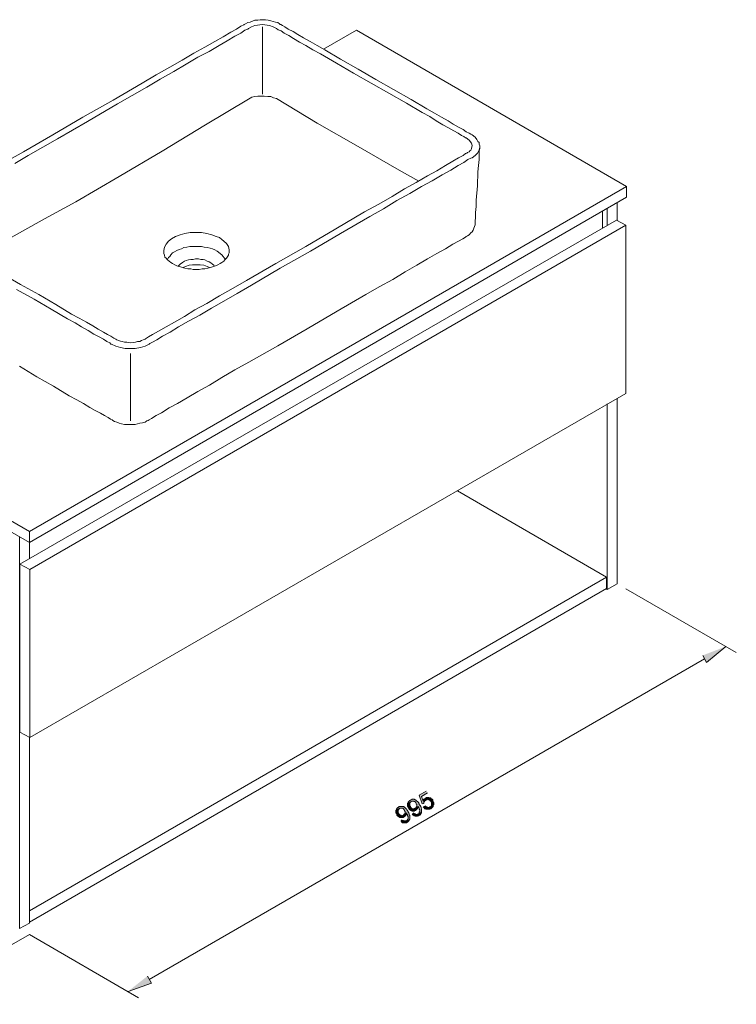
# Model space of a CAD drawing. Units: millimetres. Extents: x 37 to 198, y 58 to 200.
# Drawn here: x 94 to 198, y 58 to 200 of the extents above; entities that cross this region are included whole.
import ezdxf

# ---------------------------------------------------------------- set-up
doc = ezdxf.new("R2010")
doc.units = ezdxf.units.MM
doc.header["$MEASUREMENT"] = 0
doc.layers.add('Capa 1', color=7, linetype='Continuous', lineweight=0)

msp = doc.modelspace()

# ---------------------------------------------------------------- hatches: boundary and pattern name
at = {"layer": 'Capa 1', "true_color": 0x000000, "transparency": 33554687}
for points in [[(192.79, 108.57), (193.29, 107.56), (196.09, 109.84)], [(152.91, 89.01), (151.89, 88.42), (152.32, 87.15), (152.57, 87.24), (152.57, 87.32), (152.57, 87.4), (152.65, 87.49), (152.65, 87.57), (152.74, 87.66), (152.82, 87.66), (152.82, 87.74), (153.33, 88.08), (152.48, 87.57), (152.23, 88.25), (153.08, 88.76)], [(152.82, 88), (152.74, 88), (152.74, 87.91), (152.65, 87.91), (152.57, 87.83), (152.48, 87.74), (152.48, 87.66), (152.48, 87.57), (153.33, 88.08), (153.25, 88.08), (153.16, 88.08), (153.08, 88.08), (152.99, 88.08), (152.91, 88.08), (152.82, 88)], [(153.33, 88.08), (152.82, 87.74), (152.91, 87.74), (152.99, 87.74), (153.08, 87.83), (153.16, 87.83), (153.25, 87.74), (153.33, 87.74), (153.42, 87.74), (153.42, 87.66), (153.5, 87.57), (153.59, 87.57), (153.59, 87.49), (153.59, 87.4), (153.67, 87.32), (153.67, 87.24), (153.67, 87.15), (153.67, 87.07), (153.67, 86.98), (153.59, 86.9), (153.59, 86.81), (153.5, 86.73), (153.42, 86.73), (153.92, 86.98), (154.01, 87.07), (154.01, 87.15), (154.01, 87.24), (154.01, 87.32), (153.92, 87.4), (153.92, 87.49), (153.92, 87.57), (153.84, 87.66), (153.84, 87.74), (153.75, 87.83), (153.67, 87.83), (153.67, 87.91), (153.59, 87.91), (153.59, 88), (153.5, 88), (153.42, 88.08)], [(148.93, 86.73), (148.93, 86.73), (148.84, 86.64), (148.76, 86.64), (148.76, 86.56), (148.67, 86.56), (148.67, 86.47), (148.59, 86.47), (148.59, 86.39), (148.59, 86.3), (148.51, 86.22), (149.1, 86.56), (149.18, 86.56), (149.27, 86.56), (149.35, 86.56), (149.44, 86.56), (149.52, 86.56), (149.61, 86.47), (149.69, 86.39), (149.69, 86.3), (149.78, 86.3), (149.78, 86.22), (149.78, 86.13), (149.86, 86.13), (149.86, 86.05), (149.86, 85.97), (149.86, 85.88), (149.86, 85.8), (149.78, 85.71), (150.03, 85.88), (150.11, 85.8), (150.11, 85.71), (150.11, 85.63), (150.2, 85.63), (150.2, 85.54), (150.2, 85.46), (150.2, 85.37), (150.28, 85.37), (150.28, 85.29), (150.28, 85.2), (150.28, 85.12), (150.28, 85.03), (150.2, 84.95), (150.2, 84.86), (150.11, 84.78), (150.03, 84.7), (150.54, 84.95), (150.54, 85.03), (150.54, 85.12), (150.54, 85.2), (150.54, 85.29), (150.54, 85.37), (150.54, 85.46), (150.54, 85.54), (150.45, 85.54), (150.45, 85.63), (150.45, 85.71), (150.45, 85.8), (150.37, 85.8), (150.37, 85.88), (150.28, 85.97), (150.28, 86.05), (150.28, 86.13), (150.2, 86.13), (150.2, 86.22), (150.11, 86.3), (150.03, 86.39), (150.03, 86.47), (149.94, 86.47), (149.94, 86.56), (149.86, 86.56), (149.86, 86.64), (149.78, 86.64), (149.78, 86.73), (149.69, 86.73), (149.61, 86.81), (149.52, 86.81), (149.44, 86.81), (149.35, 86.81), (149.27, 86.81), (149.18, 86.81), (149.1, 86.81), (149.01, 86.81), (148.93, 86.73)], [(150.62, 87.66), (150.62, 87.66), (150.54, 87.66), (150.45, 87.57), (150.37, 87.49), (150.28, 87.4), (150.28, 87.32), (150.2, 87.24), (150.79, 87.49), (150.88, 87.57), (150.96, 87.57), (151.05, 87.57), (151.13, 87.57), (151.13, 87.49), (151.21, 87.49), (151.3, 87.49), (151.3, 87.4), (151.38, 87.4), (151.38, 87.32), (151.47, 87.24), (151.47, 87.15), (151.55, 87.07), (151.55, 86.98), (151.55, 86.9), (151.55, 86.81), (151.55, 86.73), (151.47, 86.73), (151.72, 86.81), (151.81, 86.73), (151.81, 86.64), (151.89, 86.56), (151.89, 86.47), (151.89, 86.39), (151.98, 86.3), (151.98, 86.22), (151.98, 86.13), (151.98, 86.05), (151.89, 85.97), (151.89, 85.88), (151.81, 85.8), (151.81, 85.71), (151.72, 85.71), (152.23, 85.97), (152.23, 86.05), (152.23, 86.13), (152.23, 86.22), (152.23, 86.3), (152.23, 86.39), (152.23, 86.47), (152.15, 86.56), (152.15, 86.64), (152.15, 86.73), (152.06, 86.81), (152.06, 86.9), (151.98, 86.98), (151.89, 87.07), (151.89, 87.15), (151.81, 87.24), (151.81, 87.32), (151.72, 87.4), (151.64, 87.49), (151.55, 87.57), (151.47, 87.66), (151.38, 87.66), (151.38, 87.74), (151.3, 87.74), (151.21, 87.74), (151.21, 87.83), (151.13, 87.83), (151.05, 87.83), (150.96, 87.83), (150.88, 87.83), (150.79, 87.74), (150.71, 87.74), (150.62, 87.74)], [(150.2, 87.24), (150.2, 86.81), (150.28, 86.81), (150.28, 86.64), (150.37, 86.56), (150.37, 86.47), (150.45, 86.47), (150.45, 86.39), (150.54, 86.3), (150.62, 86.3), (150.62, 86.22), (150.71, 86.22), (150.79, 86.22), (151.3, 86.56), (151.21, 86.47), (151.13, 86.47), (151.05, 86.47), (150.96, 86.47), (150.88, 86.47), (150.79, 86.56), (150.71, 86.56), (150.71, 86.64), (150.62, 86.64), (150.62, 86.73), (150.62, 86.81), (150.54, 86.9), (150.54, 86.98), (150.54, 87.07), (150.54, 87.15), (150.54, 87.24), (150.54, 87.32), (150.62, 87.4), (150.71, 87.49), (150.79, 87.49)], [(151.47, 86.73), (151.47, 86.64), (151.38, 86.64), (151.38, 86.56), (151.3, 86.56), (150.79, 86.22), (150.88, 86.13), (150.96, 86.13), (151.05, 86.13), (151.13, 86.13), (151.21, 86.13), (151.21, 86.22), (151.3, 86.22), (151.38, 86.22), (151.47, 86.3), (151.55, 86.39), (151.55, 86.47), (151.64, 86.47), (151.64, 86.56), (151.72, 86.64), (151.72, 86.73), (151.72, 86.81)], [(152.82, 86.9), (152.48, 86.73), (152.57, 86.64), (152.65, 86.56), (152.65, 86.47), (152.74, 86.47), (152.82, 86.47), (152.82, 86.39), (152.91, 86.39), (152.99, 86.39), (153.08, 86.39), (153.16, 86.39), (153.25, 86.39), (153.33, 86.39), (153.42, 86.39), (153.5, 86.47), (153.59, 86.47), (153.67, 86.56), (153.75, 86.64), (153.84, 86.73), (153.92, 86.81), (153.92, 86.9), (153.92, 86.98), (153.42, 86.73), (153.33, 86.64), (153.25, 86.64), (153.16, 86.64), (153.08, 86.64), (152.99, 86.73), (152.91, 86.73), (152.82, 86.81)], [(148.51, 86.22), (148.51, 86.22), (148.51, 85.88), (148.59, 85.8), (148.59, 85.71), (148.67, 85.63), (148.67, 85.54), (148.76, 85.46), (148.76, 85.37), (148.84, 85.37), (148.93, 85.29), (149.01, 85.29), (149.1, 85.2), (149.61, 85.54), (149.52, 85.46), (149.44, 85.46), (149.35, 85.46), (149.27, 85.46), (149.27, 85.54), (149.18, 85.54), (149.1, 85.54), (149.1, 85.63), (149.01, 85.63), (148.93, 85.71), (148.93, 85.8), (148.84, 85.88), (148.84, 85.97), (148.84, 86.05), (148.84, 86.13), (148.84, 86.22), (148.84, 86.3), (148.93, 86.3), (148.93, 86.39), (148.93, 86.47), (149.01, 86.47), (149.1, 86.56)], [(149.78, 85.71), (149.78, 85.71), (149.69, 85.63), (149.69, 85.54), (149.61, 85.54), (149.1, 85.2), (149.18, 85.2), (149.27, 85.2), (149.35, 85.2), (149.44, 85.2), (149.52, 85.2), (149.61, 85.2), (149.69, 85.29), (149.78, 85.29), (149.78, 85.37), (149.86, 85.37), (149.94, 85.46), (149.94, 85.54), (149.94, 85.63), (150.03, 85.63), (150.03, 85.71), (150.03, 85.8), (150.03, 85.88)], [(151.13, 85.88), (150.88, 85.63), (150.96, 85.63), (150.96, 85.54), (151.05, 85.54), (151.13, 85.46), (151.21, 85.46), (151.3, 85.37), (151.38, 85.37), (151.47, 85.37), (151.55, 85.37), (151.64, 85.37), (151.72, 85.46), (151.81, 85.46), (151.89, 85.54), (151.98, 85.54), (152.06, 85.63), (152.06, 85.71), (152.15, 85.71), (152.15, 85.8), (152.15, 85.88), (152.23, 85.88), (152.23, 85.97), (151.72, 85.71), (151.64, 85.63), (151.55, 85.63), (151.47, 85.63), (151.38, 85.63), (151.3, 85.71), (151.21, 85.8)], [(149.44, 84.86), (149.27, 84.7), (149.27, 84.61), (149.35, 84.53), (149.44, 84.53), (149.44, 84.44), (149.52, 84.44), (149.61, 84.44), (149.69, 84.44), (149.78, 84.44), (149.86, 84.44), (149.94, 84.44), (150.03, 84.44), (150.11, 84.44), (150.11, 84.53), (150.2, 84.53), (150.28, 84.61), (150.37, 84.7), (150.45, 84.78), (150.45, 84.86), (150.54, 84.95), (150.03, 84.7), (149.94, 84.7), (149.86, 84.7), (149.78, 84.7), (149.69, 84.7), (149.61, 84.7), (149.61, 84.78), (149.52, 84.78)], [(112.69, 62.34), (113.28, 61.33), (109.9, 60.14)]]:
    msp.add_hatch(color=18, dxfattribs=at).paths.add_polyline_path(points)

# ---------------------------------------------------------------- linework, layer by layer
at = {"layer": 'Capa 1', "color": 18, "lineweight": 9, "true_color": 0x000000}
for p, q in [((129.29, 189.43), (129.29, 199.16)), ((159.43, 181.64), (159.43, 181.55)), ((110.24, 142.35), (110.24, 152.09)), ((178.99, 144.81), (178.99, 118.05)), ((95.76, 120.93), (94.32, 121.69))]:
    msp.add_line(p, q, dxfattribs=at)
for points in [[(126.66, 199.5), (126.83, 199.59), (127.17, 199.76), (127.51, 199.84), (128.19, 200.1), (128.61, 200.1), (128.95, 200.18), (129.37, 200.18), (129.71, 200.18), (130.13, 200.1), (130.47, 200.01), (130.81, 199.93), (131.15, 199.84), (131.49, 199.76), (131.74, 199.59), (131.83, 199.5)], [(92.88, 180.03), (94.83, 181.13), (99.06, 183.59), (103.38, 186.13), (107.78, 188.58), (111.93, 191.04), (113.96, 192.22), (115.91, 193.32), (117.69, 194.34), (119.38, 195.35), (120.99, 196.2), (122.43, 197.05), (123.61, 197.73), (124.71, 198.4), (125.56, 198.83), (126.15, 199.25), (126.58, 199.42), (126.66, 199.5)], [(93.56, 179.44), (95.5, 180.62), (99.74, 182.99), (104.06, 185.53), (108.37, 188.07), (112.61, 190.44), (114.55, 191.63), (116.5, 192.73), (118.28, 193.75), (119.97, 194.76), (121.58, 195.61), (123.02, 196.46), (124.21, 197.13), (125.31, 197.81), (126.15, 198.23), (126.75, 198.66), (127.17, 198.83), (127.25, 198.91)], [(127.25, 198.91), (127.68, 199.16), (128.19, 199.33), (129.29, 199.5), (130.3, 199.33), (130.81, 199.16), (131.32, 198.91)], [(131.32, 198.91), (131.57, 198.74), (132, 198.57), (132.42, 198.23), (133.1, 197.89), (133.77, 197.47), (134.62, 196.96), (135.55, 196.46), (136.57, 195.86), (137.67, 195.27), (139.95, 193.92), (142.41, 192.48), (144.95, 191.04), (147.49, 189.6), (150.03, 188.16), (152.32, 186.8), (153.42, 186.21), (154.35, 185.62), (155.28, 185.03), (156.13, 184.6), (156.89, 184.18), (157.48, 183.84), (157.99, 183.5), (158.33, 183.33), (158.58, 183.16), (158.67, 183.16)], [(131.83, 199.5), (131.91, 199.5), (132.16, 199.33), (132.5, 199.16), (133.01, 198.83), (133.69, 198.49), (134.37, 198.06), (135.21, 197.56), (136.14, 197.05), (137.16, 196.46), (138.26, 195.86), (140.55, 194.51), (143.09, 193.07), (145.63, 191.54), (148.17, 190.11), (150.71, 188.67), (152.99, 187.31), (154.09, 186.72), (155.11, 186.13), (156.04, 185.62), (156.8, 185.11), (157.56, 184.69), (158.24, 184.35), (158.67, 184.01), (159.09, 183.84), (159.34, 183.67)], [(138.09, 195.95), (142.83, 198.66), (181.78, 176.14)], [(127.25, 188.75), (121.07, 185.03), (114.81, 181.22), (108.63, 177.57), (102.36, 173.93), (97.87, 171.48), (93.47, 169.02), (87.8, 165.89)], [(131.32, 188.84), (130.89, 188.92), (130.47, 189.09), (130.05, 189.09), (129.54, 189.17), (128.61, 189.17), (128.19, 189.09), (127.76, 189), (127.25, 188.75)], [(151.81, 176.9), (149.01, 178.51), (143.09, 181.89), (137.16, 185.28), (131.32, 188.84)], [(158.67, 183.16), (159.09, 182.82), (159.43, 182.4), (159.51, 182.06), (159.43, 181.64)], [(159.34, 183.67), (159.51, 183.59), (159.94, 183.25), (160.19, 182.91), (160.36, 182.65), (160.53, 182.49), (160.53, 182.23), (160.61, 181.98), (160.61, 181.81), (160.61, 181.64), (160.53, 181.3), (160.53, 180.71), (160.53, 180.03), (160.44, 179.18), (160.36, 178.25), (160.27, 176.22), (160.1, 174.19), (160.1, 173.26), (160.02, 172.41), (160.02, 171.65), (159.94, 171.14), (159.94, 170.8), (159.94, 170.63)], [(158.75, 180.96), (158.83, 181.05), (159.09, 181.13), (159.17, 181.3), (159.34, 181.38), (159.43, 181.55), (159.43, 181.64)], [(160.61, 181.81), (160.53, 181.38), (160.27, 180.96), (159.94, 180.62), (159.51, 180.28)], [(108.12, 154.12), (108.29, 154.04), (108.54, 153.95), (108.8, 153.87), (109.05, 153.78), (109.39, 153.7), (109.73, 153.7), (110.32, 153.61), (111, 153.7), (111.25, 153.78), (111.59, 153.78), (111.84, 153.95), (112.1, 154.04), (112.35, 154.12), (112.44, 154.21), (112.86, 154.46), (113.45, 154.8), (114.3, 155.31), (115.4, 155.9), (116.59, 156.58), (118.03, 157.42), (119.55, 158.36), (121.24, 159.29), (123.11, 160.39), (125.05, 161.49), (127, 162.59), (131.23, 165.04), (135.55, 167.5), (139.87, 170.04), (144.02, 172.49), (146.05, 173.6), (148, 174.7), (149.78, 175.8), (151.47, 176.73), (153.08, 177.66), (154.43, 178.42), (155.7, 179.18), (156.72, 179.78), (157.56, 180.28), (158.24, 180.62), (158.58, 180.88), (158.75, 180.96)], [(112.95, 153.44), (113.03, 153.53), (113.45, 153.7), (114.05, 154.04), (114.89, 154.55), (115.99, 155.14), (117.18, 155.9), (118.62, 156.75), (120.23, 157.59), (121.92, 158.61), (123.7, 159.63), (125.65, 160.73), (127.68, 161.91), (131.83, 164.37), (136.23, 166.82), (140.55, 169.36), (144.78, 171.82), (146.73, 172.92), (148.67, 174.1), (150.54, 175.12), (152.23, 176.14), (153.75, 176.98), (155.19, 177.83), (156.46, 178.51), (157.48, 179.18), (158.33, 179.61), (158.92, 180.03), (159.34, 180.2), (159.51, 180.28)], [(56.73, 148.96), (95.67, 126.44), (181.78, 176.14), (181.78, 174.61)], [(58.08, 146.5), (95.67, 124.83), (181.78, 174.61)], [(94.32, 121.69), (180.34, 171.31), (181.69, 170.55)], [(159.94, 170.63), (159.85, 170.38), (159.77, 170.12), (159.68, 169.87), (159.51, 169.62), (159.34, 169.45), (159.09, 169.19), (158.83, 169.02), (158.67, 168.94)], [(158.67, 168.94), (158.58, 168.85), (158.16, 168.6), (157.56, 168.26), (156.72, 167.84), (155.7, 167.16), (154.43, 166.48), (153.08, 165.72), (151.55, 164.79), (149.86, 163.86), (148.08, 162.76), (146.13, 161.66), (144.19, 160.56), (140.04, 158.19), (135.72, 155.65), (131.49, 153.19), (127.34, 150.82), (125.31, 149.72), (123.44, 148.62), (121.67, 147.52), (119.97, 146.59), (118.45, 145.66), (117.01, 144.89), (115.82, 144.22), (114.72, 143.54), (113.96, 143.12), (113.28, 142.69), (112.95, 142.52), (112.78, 142.44)], [(115.06, 166.57), (115.06, 166.91), (115.15, 167.41), (115.4, 167.84), (115.74, 168.26), (116.16, 168.6), (116.76, 168.94), (117.43, 169.19), (118.11, 169.36), (118.87, 169.53), (119.63, 169.53), (120.48, 169.53), (121.24, 169.36), (122, 169.19), (122.6, 168.94), (123.11, 168.77)], [(115.57, 165.64), (115.74, 165.89), (115.91, 166.06), (116.08, 166.31), (116.33, 166.57), (116.59, 166.74), (116.92, 166.91), (117.26, 167.08), (117.6, 167.16), (117.94, 167.33), (118.36, 167.41), (118.79, 167.5), (119.21, 167.5), (119.63, 167.5), (120.06, 167.5), (120.48, 167.5), (120.9, 167.41), (121.33, 167.33), (121.75, 167.25), (122.09, 167.16), (122.43, 166.99), (122.77, 166.82)], [(123.11, 168.77), (123.44, 168.52), (123.7, 168.26), (124.12, 167.92), (124.38, 167.5), (124.46, 166.99), (124.46, 166.57)], [(115.06, 166.57), (115.06, 166.48), (115.15, 166.23), (115.23, 165.98), (115.4, 165.81), (115.57, 165.55), (115.82, 165.38), (116.08, 165.21), (116.33, 165.04), (116.67, 164.87), (116.92, 164.71), (117.35, 164.62), (117.69, 164.45), (118.11, 164.37), (118.53, 164.28), (118.96, 164.28), (119.3, 164.2), (119.72, 164.2), (120.14, 164.2), (120.57, 164.28), (120.99, 164.28), (121.41, 164.37), (121.84, 164.45), (122.17, 164.62), (122.51, 164.71), (122.85, 164.87), (123.19, 165.04), (123.44, 165.21), (123.7, 165.38), (123.87, 165.55), (124.12, 165.81), (124.21, 165.98), (124.38, 166.23), (124.38, 166.4), (124.46, 166.57)], [(122.77, 166.82), (123.44, 166.31), (123.95, 165.64)], [(117.09, 164.62), (117.18, 164.71), (117.43, 164.96), (117.77, 165.21), (118.03, 165.38), (118.28, 165.47), (118.62, 165.55), (118.96, 165.64), (119.3, 165.64), (119.63, 165.72), (120.06, 165.72), (120.4, 165.64), (120.73, 165.64), (120.99, 165.55), (121.33, 165.38), (121.58, 165.3), (121.84, 165.13), (122.09, 164.96), (122.26, 164.79), (122.34, 164.62)], [(117.86, 164.45), (118.19, 164.62), (118.7, 164.79), (119.21, 164.87), (120.31, 164.87), (120.82, 164.79), (121.33, 164.62), (121.67, 164.45)], [(91.86, 163.52), (94.4, 162), (97.03, 160.56), (99.48, 159.12), (101.77, 157.76), (102.87, 157.17), (103.89, 156.58), (104.82, 156.07), (105.58, 155.56), (106.34, 155.14), (106.93, 154.8), (107.44, 154.55), (107.87, 154.29), (108.03, 154.21), (108.12, 154.12)], [(93.81, 161.32), (96.35, 159.88), (98.81, 158.44), (101.18, 157.09), (102.28, 156.49), (103.21, 155.9), (104.14, 155.39), (104.99, 154.88), (105.75, 154.46), (106.34, 154.12), (106.85, 153.78), (107.27, 153.61), (107.44, 153.44), (107.53, 153.44)], [(112.95, 153.44), (112.35, 153.11), (111.68, 152.94), (110.91, 152.77), (110.24, 152.77), (109.47, 152.77), (108.8, 152.94), (108.12, 153.11), (107.53, 153.44)], [(112.78, 142.44), (112.61, 142.35), (112.35, 142.18), (112.01, 142.1), (111.59, 142.01), (111.25, 141.93), (110.91, 141.85), (110.49, 141.85), (110.15, 141.85), (109.73, 141.85), (109.39, 141.85), (108.97, 141.93), (108.63, 142.01), (108.29, 142.18), (107.95, 142.27), (107.7, 142.44), (107.61, 142.52), (107.36, 142.61), (107.02, 142.86), (106.51, 143.12), (105.92, 143.45), (105.16, 143.88), (104.39, 144.3), (103.46, 144.89), (102.53, 145.4), (101.43, 145.99), (99.14, 147.35), (96.77, 148.7), (94.23, 150.23)], [(180.42, 145.57), (180.42, 118.9), (178.99, 118.05), (178.82, 118.22)], [(157.4, 132.28), (178.9, 119.83), (95.67, 71.74)], [(95.67, 69.96), (94.23, 69.2), (94.23, 125.67)], [(95.76, 96.72), (94.32, 97.48), (94.32, 121.69)], [(178.9, 119.83), (178.9, 118.22), (95.67, 70.13)]]:
    msp.add_lwpolyline(points, dxfattribs=at)
msp.add_lwpolyline([(95.76, 120.93), (181.69, 170.55), (181.69, 146.33), (95.76, 96.72)], close=True, dxfattribs=at)
at = {"layer": 'Capa 1'}
for points in [[(192.79, 108.57), (193.29, 107.56), (196.09, 109.84)], [(152.91, 89.01), (151.89, 88.42), (152.32, 87.15), (152.57, 87.24), (152.57, 87.32), (152.57, 87.4), (152.65, 87.49), (152.65, 87.57), (152.74, 87.66), (152.82, 87.66), (152.82, 87.74), (153.33, 88.08), (152.48, 87.57), (152.23, 88.25), (153.08, 88.76)], [(152.82, 88), (152.74, 88), (152.74, 87.91), (152.65, 87.91), (152.57, 87.83), (152.48, 87.74), (152.48, 87.66), (152.48, 87.57), (153.33, 88.08), (153.25, 88.08), (153.16, 88.08), (153.08, 88.08), (152.99, 88.08), (152.91, 88.08), (152.82, 88)], [(153.33, 88.08), (152.82, 87.74), (152.91, 87.74), (152.99, 87.74), (153.08, 87.83), (153.16, 87.83), (153.25, 87.74), (153.33, 87.74), (153.42, 87.74), (153.42, 87.66), (153.5, 87.57), (153.59, 87.57), (153.59, 87.49), (153.59, 87.4), (153.67, 87.32), (153.67, 87.24), (153.67, 87.15), (153.67, 87.07), (153.67, 86.98), (153.59, 86.9), (153.59, 86.81), (153.5, 86.73), (153.42, 86.73), (153.92, 86.98), (154.01, 87.07), (154.01, 87.15), (154.01, 87.24), (154.01, 87.32), (153.92, 87.4), (153.92, 87.49), (153.92, 87.57), (153.84, 87.66), (153.84, 87.74), (153.75, 87.83), (153.67, 87.83), (153.67, 87.91), (153.59, 87.91), (153.59, 88), (153.5, 88), (153.42, 88.08)], [(148.93, 86.73), (148.93, 86.73), (148.84, 86.64), (148.76, 86.64), (148.76, 86.56), (148.67, 86.56), (148.67, 86.47), (148.59, 86.47), (148.59, 86.39), (148.59, 86.3), (148.51, 86.22), (149.1, 86.56), (149.18, 86.56), (149.27, 86.56), (149.35, 86.56), (149.44, 86.56), (149.52, 86.56), (149.61, 86.47), (149.69, 86.39), (149.69, 86.3), (149.78, 86.3), (149.78, 86.22), (149.78, 86.13), (149.86, 86.13), (149.86, 86.05), (149.86, 85.97), (149.86, 85.88), (149.86, 85.8), (149.78, 85.71), (150.03, 85.88), (150.11, 85.8), (150.11, 85.71), (150.11, 85.63), (150.2, 85.63), (150.2, 85.54), (150.2, 85.46), (150.2, 85.37), (150.28, 85.37), (150.28, 85.29), (150.28, 85.2), (150.28, 85.12), (150.28, 85.03), (150.2, 84.95), (150.2, 84.86), (150.11, 84.78), (150.03, 84.7), (150.54, 84.95), (150.54, 85.03), (150.54, 85.12), (150.54, 85.2), (150.54, 85.29), (150.54, 85.37), (150.54, 85.46), (150.54, 85.54), (150.45, 85.54), (150.45, 85.63), (150.45, 85.71), (150.45, 85.8), (150.37, 85.8), (150.37, 85.88), (150.28, 85.97), (150.28, 86.05), (150.28, 86.13), (150.2, 86.13), (150.2, 86.22), (150.11, 86.3), (150.03, 86.39), (150.03, 86.47), (149.94, 86.47), (149.94, 86.56), (149.86, 86.56), (149.86, 86.64), (149.78, 86.64), (149.78, 86.73), (149.69, 86.73), (149.61, 86.81), (149.52, 86.81), (149.44, 86.81), (149.35, 86.81), (149.27, 86.81), (149.18, 86.81), (149.1, 86.81), (149.01, 86.81), (148.93, 86.73)], [(150.62, 87.66), (150.62, 87.66), (150.54, 87.66), (150.45, 87.57), (150.37, 87.49), (150.28, 87.4), (150.28, 87.32), (150.2, 87.24), (150.79, 87.49), (150.88, 87.57), (150.96, 87.57), (151.05, 87.57), (151.13, 87.57), (151.13, 87.49), (151.21, 87.49), (151.3, 87.49), (151.3, 87.4), (151.38, 87.4), (151.38, 87.32), (151.47, 87.24), (151.47, 87.15), (151.55, 87.07), (151.55, 86.98), (151.55, 86.9), (151.55, 86.81), (151.55, 86.73), (151.47, 86.73), (151.72, 86.81), (151.81, 86.73), (151.81, 86.64), (151.89, 86.56), (151.89, 86.47), (151.89, 86.39), (151.98, 86.3), (151.98, 86.22), (151.98, 86.13), (151.98, 86.05), (151.89, 85.97), (151.89, 85.88), (151.81, 85.8), (151.81, 85.71), (151.72, 85.71), (152.23, 85.97), (152.23, 86.05), (152.23, 86.13), (152.23, 86.22), (152.23, 86.3), (152.23, 86.39), (152.23, 86.47), (152.15, 86.56), (152.15, 86.64), (152.15, 86.73), (152.06, 86.81), (152.06, 86.9), (151.98, 86.98), (151.89, 87.07), (151.89, 87.15), (151.81, 87.24), (151.81, 87.32), (151.72, 87.4), (151.64, 87.49), (151.55, 87.57), (151.47, 87.66), (151.38, 87.66), (151.38, 87.74), (151.3, 87.74), (151.21, 87.74), (151.21, 87.83), (151.13, 87.83), (151.05, 87.83), (150.96, 87.83), (150.88, 87.83), (150.79, 87.74), (150.71, 87.74), (150.62, 87.74)], [(150.2, 87.24), (150.2, 86.81), (150.28, 86.81), (150.28, 86.64), (150.37, 86.56), (150.37, 86.47), (150.45, 86.47), (150.45, 86.39), (150.54, 86.3), (150.62, 86.3), (150.62, 86.22), (150.71, 86.22), (150.79, 86.22), (151.3, 86.56), (151.21, 86.47), (151.13, 86.47), (151.05, 86.47), (150.96, 86.47), (150.88, 86.47), (150.79, 86.56), (150.71, 86.56), (150.71, 86.64), (150.62, 86.64), (150.62, 86.73), (150.62, 86.81), (150.54, 86.9), (150.54, 86.98), (150.54, 87.07), (150.54, 87.15), (150.54, 87.24), (150.54, 87.32), (150.62, 87.4), (150.71, 87.49), (150.79, 87.49)], [(151.47, 86.73), (151.47, 86.64), (151.38, 86.64), (151.38, 86.56), (151.3, 86.56), (150.79, 86.22), (150.88, 86.13), (150.96, 86.13), (151.05, 86.13), (151.13, 86.13), (151.21, 86.13), (151.21, 86.22), (151.3, 86.22), (151.38, 86.22), (151.47, 86.3), (151.55, 86.39), (151.55, 86.47), (151.64, 86.47), (151.64, 86.56), (151.72, 86.64), (151.72, 86.73), (151.72, 86.81)], [(152.82, 86.9), (152.48, 86.73), (152.57, 86.64), (152.65, 86.56), (152.65, 86.47), (152.74, 86.47), (152.82, 86.47), (152.82, 86.39), (152.91, 86.39), (152.99, 86.39), (153.08, 86.39), (153.16, 86.39), (153.25, 86.39), (153.33, 86.39), (153.42, 86.39), (153.5, 86.47), (153.59, 86.47), (153.67, 86.56), (153.75, 86.64), (153.84, 86.73), (153.92, 86.81), (153.92, 86.9), (153.92, 86.98), (153.42, 86.73), (153.33, 86.64), (153.25, 86.64), (153.16, 86.64), (153.08, 86.64), (152.99, 86.73), (152.91, 86.73), (152.82, 86.81)], [(148.51, 86.22), (148.51, 86.22), (148.51, 85.88), (148.59, 85.8), (148.59, 85.71), (148.67, 85.63), (148.67, 85.54), (148.76, 85.46), (148.76, 85.37), (148.84, 85.37), (148.93, 85.29), (149.01, 85.29), (149.1, 85.2), (149.61, 85.54), (149.52, 85.46), (149.44, 85.46), (149.35, 85.46), (149.27, 85.46), (149.27, 85.54), (149.18, 85.54), (149.1, 85.54), (149.1, 85.63), (149.01, 85.63), (148.93, 85.71), (148.93, 85.8), (148.84, 85.88), (148.84, 85.97), (148.84, 86.05), (148.84, 86.13), (148.84, 86.22), (148.84, 86.3), (148.93, 86.3), (148.93, 86.39), (148.93, 86.47), (149.01, 86.47), (149.1, 86.56)], [(149.78, 85.71), (149.78, 85.71), (149.69, 85.63), (149.69, 85.54), (149.61, 85.54), (149.1, 85.2), (149.18, 85.2), (149.27, 85.2), (149.35, 85.2), (149.44, 85.2), (149.52, 85.2), (149.61, 85.2), (149.69, 85.29), (149.78, 85.29), (149.78, 85.37), (149.86, 85.37), (149.94, 85.46), (149.94, 85.54), (149.94, 85.63), (150.03, 85.63), (150.03, 85.71), (150.03, 85.8), (150.03, 85.88)], [(151.13, 85.88), (150.88, 85.63), (150.96, 85.63), (150.96, 85.54), (151.05, 85.54), (151.13, 85.46), (151.21, 85.46), (151.3, 85.37), (151.38, 85.37), (151.47, 85.37), (151.55, 85.37), (151.64, 85.37), (151.72, 85.46), (151.81, 85.46), (151.89, 85.54), (151.98, 85.54), (152.06, 85.63), (152.06, 85.71), (152.15, 85.71), (152.15, 85.8), (152.15, 85.88), (152.23, 85.88), (152.23, 85.97), (151.72, 85.71), (151.64, 85.63), (151.55, 85.63), (151.47, 85.63), (151.38, 85.63), (151.3, 85.71), (151.21, 85.8)], [(149.44, 84.86), (149.27, 84.7), (149.27, 84.61), (149.35, 84.53), (149.44, 84.53), (149.44, 84.44), (149.52, 84.44), (149.61, 84.44), (149.69, 84.44), (149.78, 84.44), (149.86, 84.44), (149.94, 84.44), (150.03, 84.44), (150.11, 84.44), (150.11, 84.53), (150.2, 84.53), (150.28, 84.61), (150.37, 84.7), (150.45, 84.78), (150.45, 84.86), (150.54, 84.95), (150.03, 84.7), (149.94, 84.7), (149.86, 84.7), (149.78, 84.7), (149.69, 84.7), (149.61, 84.7), (149.61, 84.78), (149.52, 84.78)], [(112.69, 62.34), (113.28, 61.33), (109.9, 60.14)]]:
    msp.add_lwpolyline(points, dxfattribs=at)
at = {"layer": 'Capa 1', "color": 18, "lineweight": 9, "true_color": 0x000000}
for points in [[(180.42, 173.76), (180.42, 173.76), (180.42, 171.31), (180.42, 171.31)], [(178.31, 172.58), (178.31, 172.58), (178.31, 170.12), (178.31, 170.12)], [(178.99, 173), (178.99, 173), (178.99, 170.55), (178.99, 170.55)], [(95.67, 124.83), (95.67, 124.83), (95.67, 126.44), (95.67, 126.44)], [(95.67, 122.46), (95.67, 122.46), (95.67, 124.83), (95.67, 124.83)], [(181.69, 118.14), (181.69, 118.14), (197.61, 108.99), (197.61, 108.99)], [(112.95, 61.84), (112.95, 61.84), (193.04, 108.06), (193.04, 108.06)], [(95.67, 69.96), (95.67, 69.96), (95.67, 96.72), (95.67, 96.72)], [(95.67, 68.35), (95.67, 68.35), (78.15, 58.28), (78.15, 58.28)], [(95.67, 68.35), (95.67, 68.35), (111.42, 59.21), (111.42, 59.21)]]:
    msp.add_open_spline(points, degree=3, dxfattribs=at)

doc.saveas('drawing.dxf')
